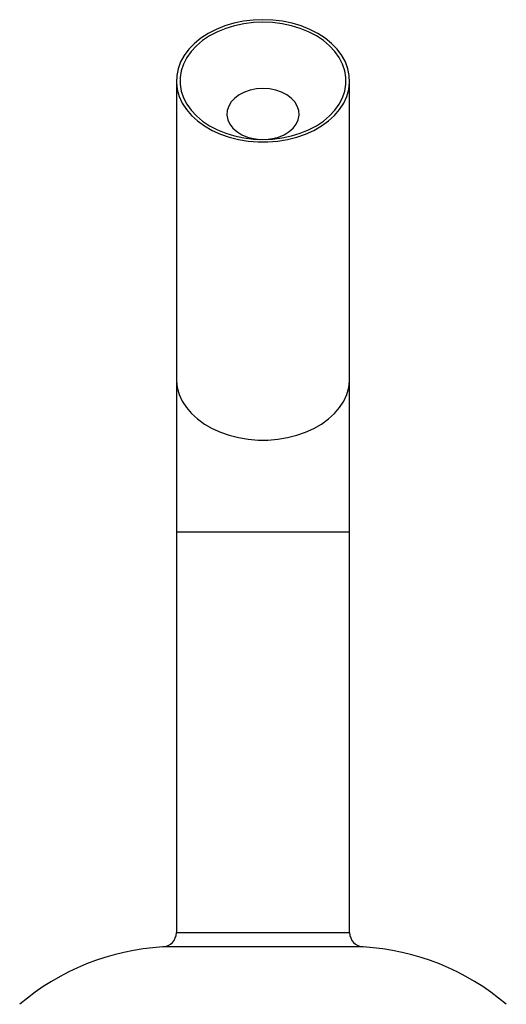
# Model space of a CAD drawing. Units: millimetres. Extents: x 10 to 584, y 10 to 410.
# Drawn here: x 209 to 243, y 215 to 284 of the extents above; entities that cross this region are included whole.
import ezdxf

# ---------------------------------------------------------------- set-up
doc = ezdxf.new("R2010")
doc.units = ezdxf.units.MM
doc.header["$LTSCALE"] = 2

msp = doc.modelspace()

# ---------------------------------------------------------------- linework, layer by layer
at = {"color": 7, "linetype": 'Continuous', "lineweight": 25}
for p, q in [((220.167, 279.498), (220.167, 258.84)), ((232.167, 258.84), (232.167, 279.498)), ((220.167, 258.84), (220.167, 248.24)), ((232.167, 248.24), (232.167, 258.84)), ((220.167, 248.24), (220.167, 220.47)), ((232.167, 220.47), (232.167, 248.24))]:
    msp.add_line(p, q, dxfattribs=at)
at = {"color": 8, "linetype": 'Continuous', "lineweight": 25}
for p, q in [((220.167, 248.24), (232.167, 248.24)), ((220.167, 220.47), (232.167, 220.47)), ((226.167, 219.471), (219.224, 219.471)), ((233.111, 219.471), (226.167, 219.471))]:
    msp.add_line(p, q, dxfattribs=at)
at = {"color": 7, "linetype": 'Continuous', "lineweight": 25, "flags": 128}
for points in [[(226.167, 283.738), (225.483, 283.71), (224.808, 283.628), (224.151, 283.492), (223.52, 283.303), (222.924, 283.065), (222.369, 282.78), (221.865, 282.453), (221.416, 282.087), (221.029, 281.688), (220.71, 281.259), (220.461, 280.808), (220.287, 280.34), (220.189, 279.861), (220.17, 279.377), (220.229, 278.895), (220.365, 278.42), (220.576, 277.96), (220.861, 277.519), (221.215, 277.105), (221.633, 276.721), (222.11, 276.374), (222.641, 276.068), (223.217, 275.806), (223.832, 275.593), (224.477, 275.43), (225.144, 275.32), (225.825, 275.265), (226.51, 275.265), (227.191, 275.32), (227.858, 275.43), (228.503, 275.593), (229.118, 275.806), (229.694, 276.068), (230.224, 276.374), (230.702, 276.721), (231.12, 277.105), (231.474, 277.519), (231.759, 277.96), (231.97, 278.42), (232.106, 278.895), (232.165, 279.377), (232.145, 279.861), (232.048, 280.34), (231.874, 280.808), (231.625, 281.259), (231.306, 281.688), (230.919, 282.087), (230.47, 282.453), (229.966, 282.78), (229.411, 283.065), (228.815, 283.303), (228.184, 283.492), (227.526, 283.628), (226.851, 283.71), (226.167, 283.738)], [(226.167, 283.561), (225.5, 283.534), (224.841, 283.452), (224.201, 283.316), (223.587, 283.129), (223.008, 282.893), (222.471, 282.611), (221.985, 282.287), (221.555, 281.925), (221.188, 281.53), (220.888, 281.107), (220.659, 280.663), (220.505, 280.204), (220.427, 279.734), (220.427, 279.262), (220.505, 278.793), (220.659, 278.333), (220.888, 277.889), (221.188, 277.466), (221.555, 277.072), (221.985, 276.71), (222.471, 276.385), (223.008, 276.103), (223.587, 275.867), (224.201, 275.68), (224.841, 275.544), (225.5, 275.462), (226.167, 275.435), (226.835, 275.462), (227.493, 275.544), (228.134, 275.68), (228.748, 275.867), (229.327, 276.103), (229.863, 276.385), (230.35, 276.71), (230.78, 277.072), (231.147, 277.466), (231.447, 277.889), (231.676, 278.333), (231.83, 278.793), (231.908, 279.262), (231.908, 279.734), (231.83, 280.204), (231.676, 280.663), (231.447, 281.107), (231.147, 281.53), (230.78, 281.925), (230.35, 282.287), (229.863, 282.611), (229.327, 282.893), (228.748, 283.129), (228.134, 283.316), (227.493, 283.452), (226.835, 283.534), (226.167, 283.561)], [(226.167, 278.965), (225.721, 278.937), (225.289, 278.853), (224.885, 278.715), (224.523, 278.529), (224.213, 278.3), (223.966, 278.036), (223.79, 277.744), (223.69, 277.436), (223.67, 277.119), (223.73, 276.805), (223.869, 276.504), (224.081, 276.225), (224.36, 275.978), (224.698, 275.769), (225.083, 275.607), (225.502, 275.496), (225.943, 275.439), (225.978, 275.437)], [(226.357, 275.437), (226.392, 275.439), (226.833, 275.496), (227.252, 275.607), (227.637, 275.769), (227.974, 275.978), (228.254, 276.225), (228.466, 276.504), (228.605, 276.805), (228.665, 277.119), (228.645, 277.436), (228.545, 277.744), (228.369, 278.036), (228.122, 278.3), (227.812, 278.529), (227.45, 278.715), (227.046, 278.853), (226.614, 278.937), (226.167, 278.965)]]:
    msp.add_lwpolyline(points, dxfattribs=at)
at = {"color": 8, "linetype": 'Continuous', "lineweight": 25, "flags": 128}
msp.add_lwpolyline([(220.167, 258.84), (220.17, 258.719), (220.229, 258.237), (220.365, 257.763), (220.576, 257.302), (220.861, 256.862), (221.215, 256.447), (221.633, 256.064), (222.11, 255.717), (222.641, 255.41), (223.217, 255.149), (223.832, 254.935), (224.477, 254.772), (225.144, 254.663), (225.825, 254.607), (226.51, 254.607), (227.191, 254.663), (227.858, 254.772), (228.503, 254.935), (229.118, 255.149), (229.694, 255.41), (230.224, 255.717), (230.702, 256.064), (231.12, 256.447), (231.474, 256.862), (231.759, 257.302), (231.97, 257.763), (232.106, 258.237), (232.165, 258.719), (232.167, 258.84)], dxfattribs=at)
at = {"color": 7, "linetype": 'Continuous', "lineweight": 25}
for centre, radius, start, end in [((219.167, 220.47), 1, 273.23597, 0), ((233.167, 220.47), 1, 180, 266.76403), ((220.167, 202.783), 16.715, 93.23597, 130.47419), ((232.167, 202.783), 16.715, 49.52581, 86.76403)]:
    msp.add_arc(centre, radius, start, end, dxfattribs=at)

doc.saveas('drawing.dxf')
